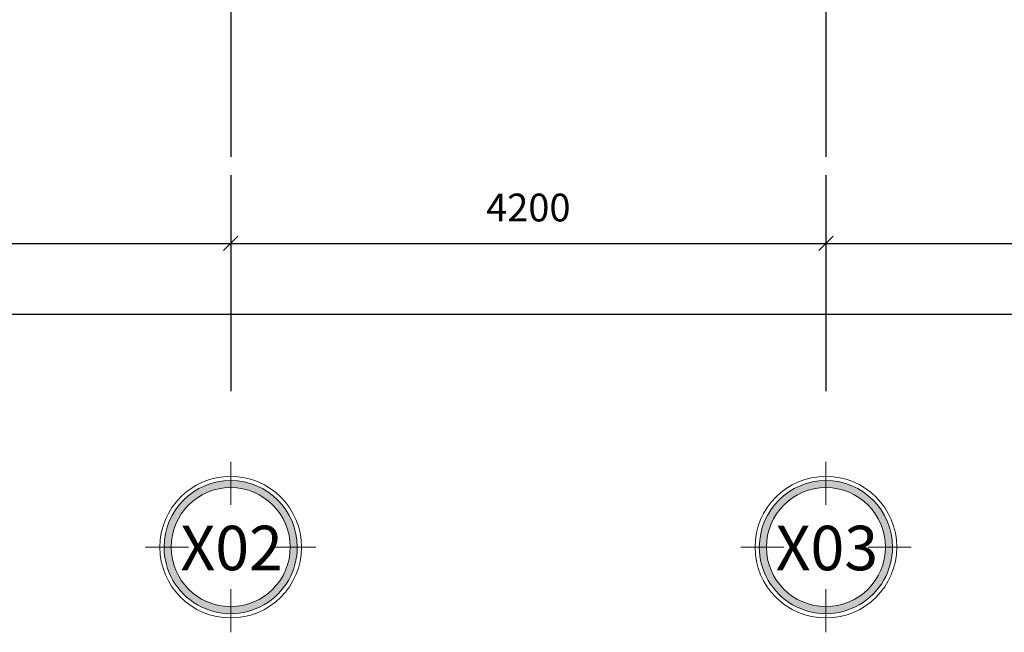
# Model space of a CAD drawing. Units: millimetres. Extents: x -2265333 to 5231733, y -1494368 to 1420046.
# Drawn here: x -2256003 to -2249055, y -1494368 to -1490042 of the extents above; entities that cross this region are included whole.
import ezdxf

# ---------------------------------------------------------------- set-up
doc = ezdxf.new("R2010")
doc.units = ezdxf.units.MM
doc.header["$LTSCALE"] = 150
doc.header["$MEASUREMENT"] = 0
doc.header["$PDMODE"] = 3
doc.linetypes.add('Xref-CEILING-1F-Rev.08$0$GẠCH CHẤM', pattern=[16, 0, -2, 12, -2])
doc.layers.get('0').update_dxf_attribs({"linetype": 'CONTINUOUS'})
doc.layers.get('Defpoints').update_dxf_attribs({"color": 8, "linetype": 'CONTINUOUS'})
doc.layers.add('Ac2d_SSO', color=102, linetype='CONTINUOUS')
doc.layers.add('Xref-CEILING-1F-Rev.08$0$15_TD_AR_symbol', color=137, linetype='CONTINUOUS', lineweight=5)
doc.styles.add('Xref-CEILING-1F-Rev.08$0$Arial Narrow', font='ARIALN_0.TTF', dxfattribs={"height": 314.650456})
doc.styles.add('Xref-CEILING-1F-Rev.08$0$Arial Narrow_B', font='ARIALNB_0.TTF', dxfattribs={"height": 196.625767})
doc.dimstyles.new('Xref-CEILING-1F-Rev.08$0$DIMENSION', dxfattribs={"dimscale": 304.8, "dimtxt": 200, "dimasz": 0.328084, "dimexe": 0.393701, "dimexo": 0.0625, "dimgap": 0.5, "dimtad": 1, "dimdec": 0, "dimzin": 0, "dimdsep": 46, "dimtxsty": 'Xref-CEILING-1F-Rev.08$0$Arial Narrow_B', "dimblk1": 'Xref-CEILING-1F-Rev.08$0$_Oblique', "dimblk2": 'Xref-CEILING-1F-Rev.08$0$_Oblique', "dimsah": 1, "dimcen": 0.09, "dimdle": 0.393701, "dimazin": 0, "dimtfac": 1, "dimtdec": 0, "dimtix": 1, "dimtmove": 0, "dimatfit": 3, "dimfxl": 1, "dimtvp": 1, "dimtolj": 1, "dimtzin": 0, "dimarcsym": 0})

# ---------------------------------------------------------------- blocks, each defined once
blk = doc.blocks.new('Xref-CEILING-1F-Rev.08$0$Grid - KÝ HIỆU _-1st FLOOR0')
at = {"layer": 'Xref-CEILING-1F-Rev.08$0$15_TD_AR_symbol'}
h = blk.add_hatch(color=8, dxfattribs=at)
edge = h.paths.add_edge_path(flags=0)
edge.add_arc((0, 5), 4.7, 0, 180)
edge.add_arc((0, 5), 4.7, 180, 360)
edge = h.paths.add_edge_path(flags=0)
edge.add_arc((0, 5), 4.2, 180, 360)
edge.add_arc((0, 5), 4.2, 360, 540)
at = {"layer": 'Xref-CEILING-1F-Rev.08$0$15_TD_AR_symbol', "color": 8}
for p, q in [((0, 7.977), (0, 11.016)), ((-2.977, 5), (-6.016, 5)), ((2.977, 5), (6.016, 5)), ((0, 2.023), (0, -1.016))]:
    blk.add_line(p, q, dxfattribs=at)
for radius in [5, 4.2]:
    blk.add_circle((0, 5), radius, dxfattribs=at)
for radius, start, end in [(4.7, 360, 180), (4.2, 0, 180), (4.7, 180, 360), (4.2, 180, 0)]:
    blk.add_arc((0, 5), radius, start, end, dxfattribs=at)
blk = doc.blocks.new('Xref-CEILING-1F-Rev.08$0$_Oblique')
at = {"color": 0, "linetype": 'ByBlock', "lineweight": -2}
blk.add_line((-0.5, -0.5), (0.5, 0.5), dxfattribs=at)
blk = doc.blocks.new('*D844')
at = {"color": 0, "lineweight": -2}
for p, q in [((-27809.7, -11188.9), (-27809.7, -11789.9)), ((26790.3, -11188.9), (26790.3, -11789.9)), ((-27929.7, -11669.9), (26910.3, -11669.9))]:
    blk.add_line(p, q, dxfattribs=at)
at = {"layer": 'Defpoints', "color": 0, "lineweight": 20}
for p in [(-27809.7, -11169.9), (26790.3, -11169.9), (26790.3, -11669.9)]:
    blk.add_point(p, dxfattribs=at)
at = {"color": 0, "lineweight": -2, "xscale": 100, "yscale": 100, "zscale": 100, "rotation": 180}
blk.add_blockref('Xref-CEILING-1F-Rev.08$0$_Oblique', (-27809.7, -11669.9), dxfattribs=at)
at = {"color": 0, "lineweight": -2, "xscale": 100, "yscale": 100, "zscale": 100}
blk.add_blockref('Xref-CEILING-1F-Rev.08$0$_Oblique', (26790.3, -11669.9), dxfattribs=at)
at = {"color": 0, "insert": (-509.7, -11417.1), "char_height": 196.63, "attachment_point": 5, "style": 'Xref-CEILING-1F-Rev.08$0$Arial Narrow_B'}
blk.add_mtext('\\A1;54600', dxfattribs=at)
blk = doc.blocks.new('*D845')
at = {"color": 0, "lineweight": -2}
for p, q in [((-27809.7, -10688.9), (-27809.7, -11289.9)), ((-23609.7, -10688.9), (-23609.7, -11289.9)), ((-27929.7, -11169.9), (-23489.7, -11169.9))]:
    blk.add_line(p, q, dxfattribs=at)
at = {"layer": 'Defpoints', "color": 0, "lineweight": 20}
for p in [(-27809.7, -10669.9), (-23609.7, -10669.9), (-23609.7, -11169.9)]:
    blk.add_point(p, dxfattribs=at)
at = {"color": 0, "lineweight": -2, "xscale": 100, "yscale": 100, "zscale": 100, "rotation": 180}
blk.add_blockref('Xref-CEILING-1F-Rev.08$0$_Oblique', (-27809.7, -11169.9), dxfattribs=at)
at = {"color": 0, "lineweight": -2, "xscale": 100, "yscale": 100, "zscale": 100}
blk.add_blockref('Xref-CEILING-1F-Rev.08$0$_Oblique', (-23609.7, -11169.9), dxfattribs=at)
at = {"color": 0, "insert": (-25709.7, -10917.1), "char_height": 196.63, "attachment_point": 5, "style": 'Xref-CEILING-1F-Rev.08$0$Arial Narrow_B'}
blk.add_mtext('\\A1;4200', dxfattribs=at)
blk = doc.blocks.new('*D846')
at = {"color": 0, "lineweight": -2}
for p, q in [((-23609.7, -10688.9), (-23609.7, -11289.9)), ((-19409.7, -10688.9), (-19409.7, -11289.9)), ((-23729.7, -11169.9), (-19289.7, -11169.9))]:
    blk.add_line(p, q, dxfattribs=at)
at = {"layer": 'Defpoints', "color": 0, "lineweight": 20}
for p in [(-23609.7, -10669.9), (-19409.7, -10669.9), (-19409.7, -11169.9)]:
    blk.add_point(p, dxfattribs=at)
at = {"color": 0, "lineweight": -2, "xscale": 100, "yscale": 100, "zscale": 100, "rotation": 180}
blk.add_blockref('Xref-CEILING-1F-Rev.08$0$_Oblique', (-23609.7, -11169.9), dxfattribs=at)
at = {"color": 0, "lineweight": -2, "xscale": 100, "yscale": 100, "zscale": 100}
blk.add_blockref('Xref-CEILING-1F-Rev.08$0$_Oblique', (-19409.7, -11169.9), dxfattribs=at)
at = {"color": 0, "insert": (-21509.7, -10917.1), "char_height": 196.63, "attachment_point": 5, "style": 'Xref-CEILING-1F-Rev.08$0$Arial Narrow_B'}
blk.add_mtext('\\A1;4200', dxfattribs=at)
blk = doc.blocks.new('*D847')
at = {"color": 0, "lineweight": -2}
for p, q in [((-19409.7, -10688.9), (-19409.7, -11289.9)), ((-15209.7, -10688.9), (-15209.7, -11289.9)), ((-19529.7, -11169.9), (-15089.7, -11169.9))]:
    blk.add_line(p, q, dxfattribs=at)
at = {"layer": 'Defpoints', "color": 0, "lineweight": 20}
for p in [(-19409.7, -10669.9), (-15209.7, -10669.9), (-15209.7, -11169.9)]:
    blk.add_point(p, dxfattribs=at)
at = {"color": 0, "lineweight": -2, "xscale": 100, "yscale": 100, "zscale": 100, "rotation": 180}
blk.add_blockref('Xref-CEILING-1F-Rev.08$0$_Oblique', (-19409.7, -11169.9), dxfattribs=at)
at = {"color": 0, "lineweight": -2, "xscale": 100, "yscale": 100, "zscale": 100}
blk.add_blockref('Xref-CEILING-1F-Rev.08$0$_Oblique', (-15209.7, -11169.9), dxfattribs=at)
at = {"color": 0, "insert": (-17309.7, -10917.1), "char_height": 196.63, "attachment_point": 5, "style": 'Xref-CEILING-1F-Rev.08$0$Arial Narrow_B'}
blk.add_mtext('\\A1;4200', dxfattribs=at)
blk = doc.blocks.new('Xref-CEILING-1F-Rev.08')
at = {"color": 8, "linetype": 'Xref-CEILING-1F-Rev.08$0$GẠCH CHẤM'}
for p, q in [((-23609.7, -8459.8), (-23609.7, -12213.2)), ((-19409.7, -8459.8), (-19409.7, -12213.2))]:
    blk.add_line(p, q, dxfattribs=at)
at = {"color": 8, "xscale": 100, "yscale": 100, "zscale": 100, "rotation": 180}
for p in [(-23609.7, -12814.8), (-19409.7, -12814.8)]:
    blk.add_blockref('Xref-CEILING-1F-Rev.08$0$Grid - KÝ HIỆU _-1st FLOOR0', p, dxfattribs=at)
at = {"color": 8, "char_height": 314.65, "width": 764.16, "attachment_point": 2, "line_spacing_factor": 0.968573, "style": 'Xref-CEILING-1F-Rev.08$0$Arial Narrow'}
for s, insert in [('X02', (-23603.1, -13163.9)), ('X03', (-19403.1, -13163.9))]:
    blk.add_mtext(s, dxfattribs=dict(at, insert=insert))
at = {"color": 8}
for base, p1, p2, override, picture, middle in [((-23609.7, -11169.9), (-27809.7, -10669.9), (-23609.7, -10669.9), {"dimpost": '<>', "dimfxl": 4200}, '*D845', (-25709.7, -10917.1)), ((-19409.7, -11169.9), (-23609.7, -10669.9), (-19409.7, -10669.9), {"dimpost": '<>', "dimfxl": 4200}, '*D846', (-21509.7, -10917.1)), ((-15209.7, -11169.9), (-19409.7, -10669.9), (-15209.7, -10669.9), {"dimpost": '<>', "dimfxl": 4200}, '*D847', (-17309.7, -10917.1)), ((26790.3, -11669.9), (-27809.7, -11169.9), (26790.3, -11169.9), {"dimpost": '<>', "dimfxl": 54600}, '*D844', (-509.7, -11417.1))]:
    dim = blk.add_linear_dim(base=base, p1=p1, p2=p2, dimstyle='Xref-CEILING-1F-Rev.08$0$DIMENSION', override=override, dxfattribs=at)
    dim.commit()
    dim.dimension.update_dxf_attribs({"geometry": picture, "text_midpoint": middle})

msp = doc.modelspace()

# ---------------------------------------------------------------- block references
at = {"layer": 'Ac2d_SSO'}
msp.add_blockref('Xref-CEILING-1F-Rev.08', (-2230904.1, -1480451.6), dxfattribs=at)

doc.saveas('drawing.dxf')
